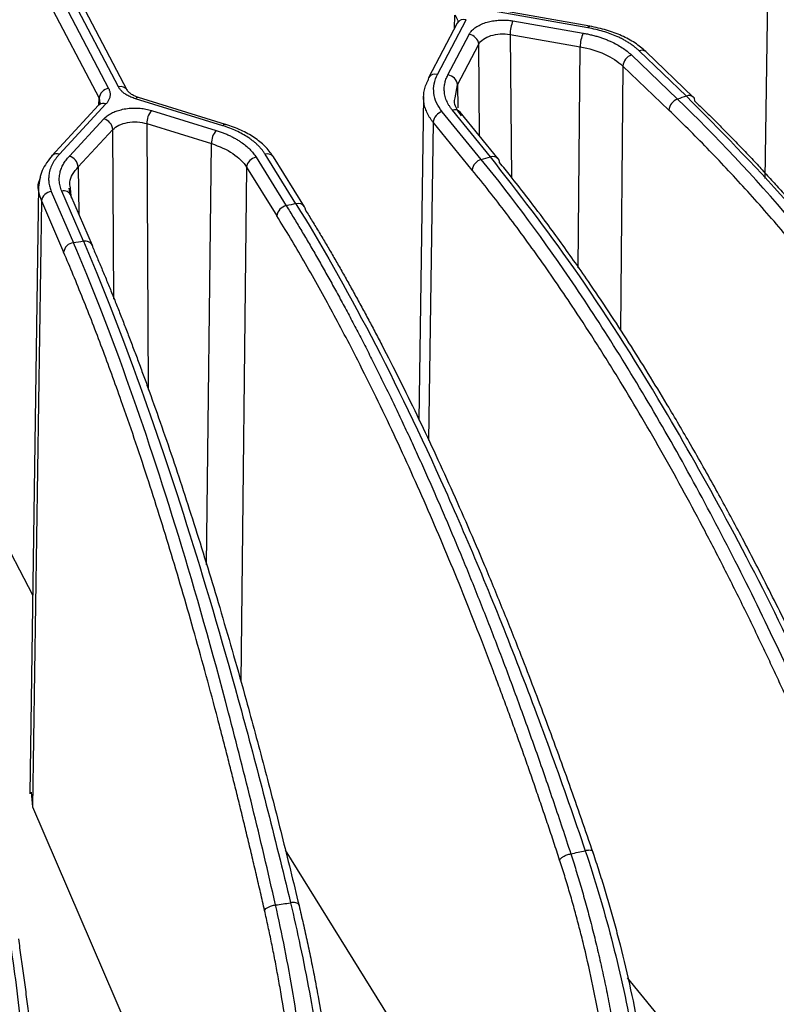
# Model space of a CAD drawing. Units: millimetres. Extents: x -1 to 2219, y -1 to 1577.
# Drawn here: x 1717 to 1747, y 1244 to 1283 of the extents above; entities that cross this region are included whole.
import ezdxf

# ---------------------------------------------------------------- set-up
doc = ezdxf.new("R2010")
doc.units = ezdxf.units.MM

msp = doc.modelspace()

# ---------------------------------------------------------------- linework, layer by layer
at = {"color": 8, "linetype": 'Continuous', "lineweight": 25}
for p, q in [((1712.645, 1294.455), (1720.381, 1279.711)), ((1713.488, 1293.969), (1720.764, 1280.101)), ((1721.155, 1280.169), (1714.101, 1293.615)), ((1734.555, 1282.49), (1734.563, 1283.028)), ((1736.77, 1282.252), (1736.822, 1276.546)), ((1735.556, 1278.213), (1735.523, 1281.867)), ((1739.487, 1272.959), (1739.567, 1281.763)), ((1741.267, 1280.998), (1741.172, 1270.464)), ((1734.576, 1279.733), (1734.676, 1280.252)), ((1734.676, 1280.252), (1734.689, 1279.328)), ((1720.377, 1279.443), (1720.381, 1279.711)), ((1720.381, 1279.711), (1720.415, 1279.511)), ((1722.282, 1278.7), (1722.341, 1268.098)), ((1733.706, 1278.755), (1733.517, 1266.07)), ((1720.966, 1271.709), (1720.928, 1278.464)), ((1724.67, 1261.113), (1724.859, 1277.904)), ((1719.549, 1276.976), (1719.577, 1275.109)), ((1726.267, 1276.963), (1726.037, 1256.458)), ((1719.283, 1275.742), (1719.262, 1275.949))]:
    msp.add_line(p, q, dxfattribs=at)
at = {"color": 7, "linetype": 'Continuous', "lineweight": 25}
for p, q in [((1721.509, 1280.029), (1714.503, 1293.383)), ((1747.053, 1284.953), (1746.932, 1276.515)), ((1739.878, 1282.519), (1736.105, 1283.179)), ((1739.947, 1282.586), (1736.173, 1283.246)), ((1734.667, 1282.703), (1733.524, 1280.525)), ((1733.878, 1280.666), (1735.021, 1282.844)), ((1734.68, 1282.781), (1734.698, 1282.749)), ((1736.885, 1282.796), (1739.683, 1282.306)), ((1739.947, 1282.586), (1739.953, 1282.585)), ((1734.293, 1280.642), (1735.14, 1282.256)), ((1736.77, 1282.252), (1739.567, 1281.763)), ((1734.676, 1280.252), (1735.523, 1281.867)), ((1741.61, 1281.44), (1743.45, 1279.676)), ((1743.8, 1279.798), (1741.919, 1281.602)), ((1742.181, 1281.577), (1742.196, 1281.564)), ((1744.077, 1279.76), (1742.196, 1281.564)), ((1741.267, 1280.998), (1743.107, 1279.234)), ((1720.365, 1279.431), (1718.505, 1277.424)), ((1720.658, 1279.485), (1718.798, 1277.478)), ((1720.423, 1279.514), (1720.383, 1279.448)), ((1725.311, 1278.617), (1721.835, 1279.691)), ((1725.429, 1278.673), (1721.953, 1279.747)), ((1733.324, 1279.776), (1733.133, 1266.887)), ((1722.47, 1279.227), (1725.047, 1278.431)), ((1735.623, 1277.272), (1734.067, 1279.177)), ((1735.993, 1277.373), (1734.472, 1279.235)), ((1736.303, 1277.3), (1734.781, 1279.162)), ((1719.197, 1277.408), (1720.576, 1278.896)), ((1722.282, 1278.7), (1724.859, 1277.904)), ((1725.429, 1278.673), (1725.436, 1278.67)), ((1735.261, 1276.851), (1733.706, 1278.755)), ((1719.549, 1276.976), (1720.928, 1278.464)), ((1728.233, 1275.505), (1727.001, 1277.487)), ((1718.505, 1277.424), (1718.491, 1277.407)), ((1726.643, 1277.364), (1727.848, 1275.426)), ((1727.313, 1277.408), (1727.341, 1277.372)), ((1728.573, 1275.39), (1727.341, 1277.372)), ((1735.623, 1277.272), (1735.993, 1277.373)), ((1726.267, 1276.963), (1727.472, 1275.025)), ((1717.973, 1276.21), (1717.615, 1251.992)), ((1718.478, 1275.997), (1719.358, 1273.954)), ((1719.755, 1274.01), (1718.895, 1276.009)), ((1719.229, 1275.896), (1719.195, 1276.125)), ((1719.262, 1275.949), (1719.241, 1276.146)), ((1718.09, 1275.618), (1717.733, 1251.471)), ((1718.09, 1275.618), (1718.97, 1273.575)), ((1720.122, 1273.842), (1719.262, 1275.84)), ((1712.995, 1268.947), (1717.732, 1259.918)), ((1717.673, 1252.049), (1717.733, 1251.471)), ((1717.733, 1251.471), (1724.038, 1236.817)), ((1727.807, 1249.739), (1734.718, 1238.627)), ((1741.442, 1244.657), (1744.504, 1240.91))]:
    msp.add_line(p, q, dxfattribs=at)
at = {"color": 8, "linetype": 'Continuous', "lineweight": 25, "flags": 128}
msp.add_lwpolyline([(1739.878, 1282.519), (1739.901, 1282.556), (1739.922, 1282.579), (1739.942, 1282.587), (1739.947, 1282.586)], dxfattribs=at)
at = {"color": 7, "linetype": 'Continuous', "lineweight": 25, "flags": 128}
for points in [[(1733.524, 1280.525), (1733.503, 1280.471), (1733.495, 1280.41)], [(1720.385, 1279.45), (1720.366, 1279.432), (1720.365, 1279.431)], [(1720.143, 1273.743), (1720.135, 1273.805), (1720.122, 1273.842)]]:
    msp.add_lwpolyline(points, dxfattribs=at)
at = {"color": 8, "linetype": 'Continuous', "lineweight": 25}
for centre, radius, start, end in [((1734.935, 1282.543), 0.313, 74.1786, 149.1724), ((1742.027, 1281.356), 0.269, 55.123, 113.8245), ((1733.793, 1280.364), 0.313, 74.1824, 149.1688), ((1721.241, 1279.868), 0.313, 30.842, 105.807), ((1743.907, 1279.552), 0.269, 50.891, 113.5182), ((1720.554, 1279.22), 0.285, 68.5637, 126.3275), ((1721.937, 1279.626), 0.121, 82.7065, 147.705), ((1734.571, 1278.965), 0.288, 43.1438, 110.1447), ((1725.414, 1278.552), 0.121, 82.7112, 147.7003), ((1718.694, 1277.224), 0.275, 67.656, 133.4707), ((1727.088, 1277.177), 0.322, 45.9184, 105.7139), ((1736.092, 1277.102), 0.288, 43.1401, 110.148), ((1718.973, 1275.694), 0.325, 26.8402, 103.8846), ((1728.321, 1275.205), 0.313, 36.2292, 106.2519), ((1719.827, 1273.683), 0.336, 28.3222, 102.4024)]:
    msp.add_arc(centre, radius, start, end, dxfattribs=at)
at = {"color": 7, "linetype": 'Continuous', "lineweight": 25}
for centre, radius, start, end in [((1738.139, 1282.244), 1.369, 156.2509, 179.6826), ((1735.082, 1281.816), 0.444, 6.5066, 82.4493), ((1740.936, 1281.755), 1.369, 156.2509, 179.6826), ((1741.781, 1280.954), 0.515, 109.352, 175.0784), ((1734.234, 1280.201), 0.444, 6.5066, 82.4496), ((1720.822, 1279.661), 0.444, 97.5485, 173.4955), ((1743.62, 1279.19), 0.515, 109.353, 175.0788), ((1743.918, 1279.601), 0.225, 358.2636, 45.0144), ((1723.156, 1278.684), 0.874, 141.6227, 178.941), ((1734.187, 1278.708), 0.484, 104.3582, 174.3519), ((1720.431, 1278.418), 0.499, 5.2935, 73.1797), ((1725.733, 1277.888), 0.874, 141.6241, 178.9401), ((1719.052, 1276.93), 0.499, 5.2946, 73.1784), ((1726.721, 1276.913), 0.457, 99.8517, 173.758), ((1735.743, 1276.803), 0.484, 104.3583, 174.3518), ((1736.116, 1277.151), 0.239, 359.5098, 38.5226), ((1718.518, 1275.568), 0.431, 95.2944, 173.2696), ((1727.927, 1274.975), 0.457, 99.8495, 173.7591), ((1728.362, 1275.26), 0.248, 0.0697, 31.635), ((1719.397, 1273.524), 0.431, 95.2952, 173.2689), ((1701.206, 1434.321), 188.588, 281.62013, 281.79967), ((1699.512, 1444.299), 198.71, 278.07332, 278.24713)]:
    msp.add_arc(centre, radius, start, end, dxfattribs=at)
at = {"color": 8, "linetype": 'Continuous', "lineweight": 25}
msp.add_open_spline([(1734.563, 1283.028), (1734.624, 1282.961), (1734.663, 1282.888), (1734.676, 1282.813)], degree=3, dxfattribs=at)
at = {"color": 7, "linetype": 'Continuous', "lineweight": 25}
for points, knots in [([(1735.14, 1282.256), (1735.152, 1282.277), (1735.176, 1282.319), (1735.222, 1282.379), (1735.275, 1282.437), (1735.337, 1282.491), (1735.407, 1282.543), (1735.518, 1282.613), (1735.682, 1282.692), (1735.902, 1282.763), (1736.129, 1282.808), (1736.339, 1282.829), (1736.534, 1282.832), (1736.713, 1282.822), (1736.828, 1282.804), (1736.885, 1282.796)], [0, 0, 0, 0, 0.052286, 0.103886, 0.155142, 0.206405, 0.258023, 0.310338, 0.429339, 0.548516, 0.652307, 0.756279, 0.837692, 0.918484, 1, 1, 1, 1]), ([(1742.181, 1281.577), (1742.044, 1281.693), (1741.77, 1281.927), (1741.232, 1282.212), (1740.626, 1282.443), (1740.177, 1282.538), (1739.953, 1282.585)], [0, 0, 0, 0, 0.251231, 0.501633, 0.751207, 1, 1, 1, 1]), ([(1735.523, 1281.867), (1735.561, 1281.939), (1735.624, 1282.008), (1735.79, 1282.125), (1735.893, 1282.174), (1736.123, 1282.245), (1736.251, 1282.268), (1736.512, 1282.282), (1736.644, 1282.274), (1736.77, 1282.252)], [0, 0, 0, 0, 0.25, 0.25, 0.5, 0.5, 0.75, 0.75, 1, 1, 1, 1]), ([(1739.683, 1282.306), (1739.74, 1282.296), (1739.855, 1282.275), (1740.023, 1282.237), (1740.187, 1282.194), (1740.346, 1282.146), (1740.5, 1282.093), (1740.65, 1282.036), (1740.83, 1281.959), (1741.033, 1281.858), (1741.248, 1281.73), (1741.443, 1281.591), (1741.554, 1281.491), (1741.61, 1281.44)], [0, 0, 0, 0, 0.072615, 0.144718, 0.21651, 0.288196, 0.359981, 0.43207, 0.504666, 0.628922, 0.752204, 0.875551, 1, 1, 1, 1]), ([(1741.919, 1281.602), (1741.885, 1281.634), (1741.817, 1281.696), (1741.705, 1281.786), (1741.586, 1281.873), (1741.459, 1281.955), (1741.324, 1282.033), (1741.181, 1282.107), (1740.997, 1282.194), (1740.767, 1282.287), (1740.484, 1282.381), (1740.188, 1282.46), (1739.982, 1282.499), (1739.878, 1282.519)], [0, 0, 0, 0, 0.072961, 0.145418, 0.217575, 0.28964, 0.361822, 0.434329, 0.507365, 0.630949, 0.753568, 0.876244, 1, 1, 1, 1]), ([(1739.567, 1281.763), (1739.918, 1281.701), (1740.25, 1281.602), (1740.83, 1281.342), (1741.078, 1281.18), (1741.267, 1280.998)], [0, 0, 0, 0, 0.5, 0.5, 1, 1, 1, 1]), ([(1734.067, 1279.177), (1733.879, 1279.407), (1733.765, 1279.657), (1733.701, 1280.165), (1733.75, 1280.422), (1733.878, 1280.666)], [0, 0, 0, 0, 0.5, 0.5, 1, 1, 1, 1]), ([(1734.472, 1279.235), (1734.447, 1279.267), (1734.397, 1279.331), (1734.333, 1279.428), (1734.279, 1279.527), (1734.233, 1279.627), (1734.197, 1279.729), (1734.171, 1279.831), (1734.149, 1279.96), (1734.142, 1280.114), (1734.163, 1280.292), (1734.21, 1280.469), (1734.265, 1280.584), (1734.293, 1280.642)], [0, 0, 0, 0, 0.072615, 0.144718, 0.21651, 0.288196, 0.359981, 0.43207, 0.504666, 0.628922, 0.752204, 0.875551, 1, 1, 1, 1]), ([(1568.494, 1280.513), (1568.426, 1279.59), (1568.198, 1276.526), (1568.828, 1271.363), (1570.302, 1265.13), (1572.668, 1259.125), (1575.781, 1253.382), (1579.586, 1247.927), (1584.472, 1242.234), (1590.603, 1236.432), (1598.1, 1230.681), (1606.308, 1225.483), (1615.312, 1220.744), (1625.276, 1216.416), (1635.328, 1212.876), (1645.19, 1210.055), (1654.64, 1207.858), (1664.589, 1206.059), (1674.993, 1204.699), (1685.793, 1203.821), (1696.922, 1203.467), (1708.303, 1203.672), (1719.845, 1204.474), (1731.453, 1205.899), (1743.002, 1207.985), (1754.428, 1210.7), (1761.667, 1213.048), (1765.322, 1214.233)], [0, 0, 0, 0, 0.017287, 0.05737, 0.096593, 0.134955, 0.172455, 0.209095, 0.244873, 0.29123, 0.336057, 0.379353, 0.42265, 0.467477, 0.513835, 0.549613, 0.586253, 0.623754, 0.662116, 0.701338, 0.741422, 0.782366, 0.824171, 0.866837, 0.910364, 0.954752, 1, 1, 1, 1]), ([(1733.334, 1279.571), (1733.33, 1279.607), (1733.323, 1279.677), (1733.323, 1279.783), (1733.33, 1279.889), (1733.346, 1279.995), (1733.371, 1280.1), (1733.404, 1280.204), (1733.444, 1280.308), (1733.478, 1280.376), (1733.495, 1280.41)], [0, 0, 0, 0, 0.125, 0.249999, 0.374999, 0.499999, 0.624999, 0.749999, 0.874999, 1, 1, 1, 1]), ([(1720.764, 1280.101), (1720.774, 1280.081), (1720.793, 1280.04), (1720.812, 1279.979), (1720.823, 1279.916), (1720.825, 1279.854), (1720.818, 1279.776), (1720.792, 1279.685), (1720.74, 1279.582), (1720.686, 1279.518), (1720.658, 1279.485)], [0, 0, 0, 0, 0.099298, 0.197728, 0.295888, 0.394382, 0.493805, 0.662852, 0.830577, 1, 1, 1, 1]), ([(1721.835, 1279.691), (1721.803, 1279.701), (1721.74, 1279.722), (1721.651, 1279.758), (1721.567, 1279.797), (1721.489, 1279.841), (1721.399, 1279.898), (1721.305, 1279.973), (1721.216, 1280.068), (1721.175, 1280.135), (1721.155, 1280.169)], [0, 0, 0, 0, 0.099298, 0.197728, 0.295888, 0.394382, 0.493805, 0.662852, 0.830577, 1, 1, 1, 1]), ([(1721.959, 1279.744), (1721.899, 1279.765), (1721.782, 1279.805), (1721.643, 1279.886), (1721.536, 1279.976), (1721.498, 1280.042), (1721.478, 1280.074)], [0, 0, 0, 0, 0.256409, 0.508281, 0.756008, 1, 1, 1, 1]), ([(1734.833, 1279.011), (1734.684, 1279.213), (1734.508, 1279.45), (1734.567, 1279.697), (1734.576, 1279.733)], [0, 0, 0, 0, 0.850903, 1, 1, 1, 1]), ([(1760.823, 1255.489), (1759.519, 1257.965), (1758.161, 1260.354), (1755.367, 1264.911), (1753.93, 1267.078), (1751.002, 1271.155), (1749.51, 1273.064), (1746.495, 1276.595), (1744.973, 1278.216), (1743.45, 1279.676)], [0, 0, 0, 0, 0.25, 0.25, 0.5, 0.5, 0.75, 0.75, 1, 1, 1, 1]), ([(1743.8, 1279.798), (1745.138, 1278.446), (1747.938, 1275.615), (1751.743, 1270.866), (1755.219, 1265.947), (1758.081, 1261.49), (1759.858, 1258.315), (1760.656, 1256.888)], [0, 0, 0, 0, 0.229017, 0.479339, 0.658129, 0.846396, 1, 1, 1, 1]), ([(1744.143, 1279.594), (1744.283, 1279.459), (1744.563, 1279.189), (1744.984, 1278.772), (1745.406, 1278.348), (1745.827, 1277.916), (1746.249, 1277.475), (1746.671, 1277.027), (1747.094, 1276.569), (1747.516, 1276.104), (1747.939, 1275.63), (1748.362, 1275.148), (1749.003, 1274.407), (1749.856, 1273.391), (1750.908, 1272.084), (1751.947, 1270.74), (1752.98, 1269.355), (1754.009, 1267.923), (1755.046, 1266.429), (1756.086, 1264.871), (1757.042, 1263.386), (1757.898, 1262.013), (1758.656, 1260.767), (1759.403, 1259.504), (1760.142, 1258.224), (1760.871, 1256.929), (1761.35, 1256.05), (1761.589, 1255.611)], [0, 0, 0, 0, 0.023142, 0.046298, 0.069469, 0.092661, 0.115875, 0.139117, 0.162388, 0.185693, 0.209034, 0.232416, 0.255842, 0.315341, 0.374329, 0.431698, 0.49001, 0.548998, 0.607114, 0.668092, 0.72956, 0.774866, 0.820047, 0.865125, 0.910127, 0.955077, 1, 1, 1, 1]), ([(1720.576, 1278.896), (1720.596, 1278.916), (1720.637, 1278.958), (1720.709, 1279.015), (1720.79, 1279.069), (1720.903, 1279.133), (1721.057, 1279.2), (1721.271, 1279.265), (1721.516, 1279.31), (1721.776, 1279.327), (1722.024, 1279.317), (1722.256, 1279.286), (1722.399, 1279.247), (1722.47, 1279.227)], [0, 0, 0, 0, 0.056429, 0.112455, 0.168521, 0.225069, 0.327502, 0.43019, 0.553344, 0.676725, 0.784955, 0.891656, 1, 1, 1, 1]), ([(1760.377, 1255.19), (1760.26, 1255.413), (1760.024, 1255.858), (1759.668, 1256.521), (1759.309, 1257.179), (1758.947, 1257.833), (1758.583, 1258.482), (1758.217, 1259.127), (1757.848, 1259.767), (1757.477, 1260.403), (1757.103, 1261.034), (1756.727, 1261.661), (1756.348, 1262.283), (1755.749, 1263.254), (1754.927, 1264.552), (1753.89, 1266.126), (1752.857, 1267.634), (1751.833, 1269.073), (1750.807, 1270.463), (1749.778, 1271.805), (1748.736, 1273.106), (1747.779, 1274.252), (1746.916, 1275.248), (1746.153, 1276.101), (1745.391, 1276.927), (1744.629, 1277.724), (1743.868, 1278.497), (1743.36, 1278.989), (1743.107, 1279.234)], [0, 0, 0, 0, 0.022653, 0.045306, 0.067962, 0.090624, 0.113295, 0.135978, 0.158677, 0.181395, 0.204135, 0.2269, 0.249693, 0.272518, 0.334489, 0.396079, 0.45462, 0.513982, 0.572308, 0.629736, 0.688362, 0.747556, 0.789913, 0.83213, 0.874227, 0.916224, 0.958142, 1, 1, 1, 1]), ([(1720.928, 1278.464), (1720.99, 1278.531), (1721.075, 1278.591), (1721.277, 1278.687), (1721.394, 1278.723), (1721.645, 1278.767), (1721.778, 1278.775), (1722.038, 1278.759), (1722.166, 1278.736), (1722.282, 1278.7)], [0, 0, 0, 0, 0.25, 0.25, 0.5, 0.5, 0.75, 0.75, 1, 1, 1, 1]), ([(1727.313, 1277.408), (1727.215, 1277.541), (1727.02, 1277.806), (1726.58, 1278.152), (1726.056, 1278.452), (1725.642, 1278.598), (1725.436, 1278.67)], [0, 0, 0, 0, 0.251627, 0.502192, 0.751652, 1, 1, 1, 1]), ([(1725.047, 1278.431), (1725.101, 1278.414), (1725.209, 1278.379), (1725.363, 1278.321), (1725.512, 1278.26), (1725.654, 1278.193), (1725.79, 1278.122), (1725.919, 1278.047), (1726.068, 1277.95), (1726.23, 1277.83), (1726.393, 1277.682), (1726.533, 1277.527), (1726.606, 1277.418), (1726.643, 1277.364)], [0, 0, 0, 0, 0.074052, 0.147573, 0.220779, 0.293887, 0.367115, 0.440681, 0.514797, 0.636529, 0.757322, 0.878154, 1, 1, 1, 1]), ([(1727.001, 1277.487), (1726.978, 1277.522), (1726.933, 1277.591), (1726.854, 1277.692), (1726.766, 1277.79), (1726.669, 1277.885), (1726.564, 1277.977), (1726.449, 1278.066), (1726.298, 1278.172), (1726.104, 1278.289), (1725.858, 1278.413), (1725.595, 1278.524), (1725.406, 1278.586), (1725.311, 1278.617)], [0, 0, 0, 0, 0.072961, 0.145418, 0.217575, 0.28964, 0.361822, 0.434329, 0.507365, 0.630949, 0.753568, 0.876244, 1, 1, 1, 1]), ([(1724.859, 1277.904), (1725.182, 1277.804), (1725.474, 1277.67), (1725.954, 1277.349), (1726.143, 1277.162), (1726.267, 1276.963)], [0, 0, 0, 0, 0.5, 0.5, 1, 1, 1, 1]), ([(1718.798, 1277.478), (1718.769, 1277.445), (1718.71, 1277.38), (1718.633, 1277.278), (1718.566, 1277.175), (1718.509, 1277.07), (1718.461, 1276.963), (1718.424, 1276.854), (1718.389, 1276.718), (1718.368, 1276.556), (1718.374, 1276.368), (1718.408, 1276.181), (1718.455, 1276.058), (1718.478, 1275.997)], [0, 0, 0, 0, 0.0729612, 0.1454177, 0.2175746, 0.2896398, 0.3618221, 0.434329, 0.5073655, 0.6309489, 0.7535677, 0.8762443, 1, 1, 1, 1]), ([(1718.522, 1277.441), (1718.363, 1277.242), (1718.043, 1276.843), (1717.996, 1276.395), (1717.972, 1276.17)], [0, 0, 0, 0, 0.497735, 1, 1, 1, 1]), ([(1718.895, 1276.009), (1718.881, 1276.043), (1718.853, 1276.113), (1718.824, 1276.217), (1718.804, 1276.322), (1718.794, 1276.428), (1718.794, 1276.534), (1718.804, 1276.64), (1718.828, 1276.768), (1718.875, 1276.918), (1718.955, 1277.087), (1719.06, 1277.251), (1719.151, 1277.356), (1719.197, 1277.408)], [0, 0, 0, 0, 0.0740515, 0.1475731, 0.2207792, 0.2938871, 0.3671152, 0.4406805, 0.5147973, 0.6365289, 0.7573225, 0.8781544, 1, 1, 1, 1]), ([(1749.971, 1252.158), (1748.896, 1254.703), (1747.776, 1257.164), (1745.471, 1261.869), (1744.285, 1264.113), (1741.866, 1268.346), (1740.634, 1270.336), (1738.142, 1274.028), (1736.883, 1275.731), (1735.623, 1277.272)], [0, 0, 0, 0, 0.25, 0.25, 0.5, 0.5, 0.75, 0.75, 1, 1, 1, 1]), ([(1749.2, 1255.198), (1748.786, 1256.114), (1747.559, 1258.825), (1745.444, 1262.907), (1742.566, 1268.018), (1739.416, 1272.968), (1737.1, 1275.949), (1735.993, 1277.373)], [0, 0, 0, 0, 0.101803, 0.301592, 0.491325, 0.756967, 1, 1, 1, 1]), ([(1750.803, 1252.233), (1750.711, 1252.444), (1750.526, 1252.867), (1750.247, 1253.496), (1749.966, 1254.122), (1749.683, 1254.744), (1749.399, 1255.362), (1749.114, 1255.976), (1748.656, 1256.948), (1747.918, 1258.484), (1746.949, 1260.424), (1745.933, 1262.373), (1744.961, 1264.165), (1744, 1265.867), (1742.845, 1267.833), (1741.756, 1269.597), (1740.706, 1271.21), (1739.97, 1272.301), (1739.126, 1273.513), (1738.291, 1274.666), (1737.45, 1275.774), (1736.844, 1276.546), (1736.498, 1276.972), (1736.355, 1277.149)], [0, 0, 0, 0, 0.02097, 0.041943, 0.062918, 0.083895, 0.104872, 0.125851, 0.14683, 0.205133, 0.286297, 0.354193, 0.419567, 0.489085, 0.552681, 0.655868, 0.710063, 0.764262, 0.803624, 0.879036, 0.931082, 0.971401, 1, 1, 1, 1]), ([(1749.525, 1251.885), (1749.427, 1252.114), (1749.233, 1252.572), (1748.938, 1253.255), (1748.642, 1253.934), (1748.342, 1254.609), (1748.041, 1255.281), (1747.737, 1255.948), (1747.431, 1256.612), (1747.123, 1257.271), (1746.812, 1257.927), (1746.499, 1258.58), (1746.019, 1259.567), (1745.37, 1260.869), (1744.551, 1262.453), (1743.726, 1263.992), (1742.886, 1265.502), (1742.032, 1266.983), (1741.154, 1268.45), (1740.256, 1269.89), (1739.419, 1271.177), (1738.659, 1272.302), (1737.982, 1273.274), (1737.303, 1274.215), (1736.623, 1275.126), (1735.943, 1276.008), (1735.488, 1276.57), (1735.261, 1276.851)], [0, 0, 0, 0, 0.022672, 0.045363, 0.068076, 0.090813, 0.113579, 0.136375, 0.159207, 0.182076, 0.204986, 0.22794, 0.250942, 0.310059, 0.368589, 0.426165, 0.484652, 0.54434, 0.603347, 0.665349, 0.727645, 0.773179, 0.818623, 0.864001, 0.90934, 0.954664, 1, 1, 1, 1]), ([(1728.233, 1275.505), (1729.231, 1273.901), (1730.232, 1272.137), (1732.22, 1268.325), (1733.208, 1266.277), (1735.152, 1261.93), (1736.11, 1259.632), (1737.979, 1254.822), (1738.89, 1252.311), (1739.77, 1249.718)], [0, 0, 0, 0, 0.25, 0.25, 0.5, 0.5, 0.75, 0.75, 1, 1, 1, 1]), ([(1727.848, 1275.426), (1727.944, 1275.27), (1728.137, 1274.958), (1728.428, 1274.476), (1728.722, 1273.981), (1729.019, 1273.471), (1729.319, 1272.946), (1729.621, 1272.406), (1729.926, 1271.851), (1730.234, 1271.281), (1730.545, 1270.696), (1730.858, 1270.094), (1731.173, 1269.477), (1731.491, 1268.844), (1731.811, 1268.195), (1732.133, 1267.53), (1732.457, 1266.848), (1732.784, 1266.149), (1733.112, 1265.434), (1733.442, 1264.702), (1733.773, 1263.952), (1734.106, 1263.186), (1734.441, 1262.403), (1734.776, 1261.602), (1735.113, 1260.784), (1735.451, 1259.948), (1735.79, 1259.095), (1736.13, 1258.224), (1736.47, 1257.336), (1736.81, 1256.43), (1737.151, 1255.507), (1737.492, 1254.566), (1737.833, 1253.607), (1738.174, 1252.631), (1738.514, 1251.637), (1738.854, 1250.626), (1739.079, 1249.942), (1739.191, 1249.598)], [0, 0, 0, 0, 0.024035, 0.048336, 0.072904, 0.097739, 0.122842, 0.14821, 0.173846, 0.199749, 0.225918, 0.252355, 0.279058, 0.306028, 0.333265, 0.360769, 0.38854, 0.416578, 0.444882, 0.473453, 0.502292, 0.531397, 0.560769, 0.590408, 0.620314, 0.650486, 0.680926, 0.711632, 0.742606, 0.773846, 0.805353, 0.837127, 0.869168, 0.901475, 0.93405, 0.966892, 1, 1, 1, 1]), ([(1728.61, 1275.261), (1728.702, 1275.112), (1728.886, 1274.815), (1729.161, 1274.359), (1729.438, 1273.895), (1729.714, 1273.423), (1729.99, 1272.942), (1730.267, 1272.454), (1730.544, 1271.957), (1730.821, 1271.451), (1731.099, 1270.938), (1731.377, 1270.416), (1731.797, 1269.613), (1732.357, 1268.516), (1733.048, 1267.11), (1733.73, 1265.668), (1734.409, 1264.185), (1735.086, 1262.656), (1735.767, 1261.063), (1736.452, 1259.407), (1737.081, 1257.832), (1737.646, 1256.377), (1738.144, 1255.06), (1738.637, 1253.726), (1739.124, 1252.376), (1739.605, 1251.011), (1739.921, 1250.088), (1740.078, 1249.626)], [0, 0, 0, 0, 0.023142, 0.046298, 0.069469, 0.092661, 0.115875, 0.139117, 0.162388, 0.185693, 0.209034, 0.232416, 0.255842, 0.315341, 0.374329, 0.431698, 0.49001, 0.548998, 0.607114, 0.668092, 0.72956, 0.774866, 0.820047, 0.865125, 0.910127, 0.955077, 1, 1, 1, 1]), ([(1738.748, 1249.35), (1738.671, 1249.584), (1738.518, 1250.052), (1738.285, 1250.749), (1738.051, 1251.443), (1737.815, 1252.133), (1737.578, 1252.82), (1737.338, 1253.502), (1737.096, 1254.181), (1736.853, 1254.856), (1736.608, 1255.527), (1736.36, 1256.195), (1735.981, 1257.206), (1735.469, 1258.54), (1734.822, 1260.165), (1734.17, 1261.745), (1733.506, 1263.296), (1732.831, 1264.821), (1732.136, 1266.331), (1731.426, 1267.816), (1730.763, 1269.144), (1730.163, 1270.307), (1729.626, 1271.312), (1729.089, 1272.287), (1728.551, 1273.231), (1728.012, 1274.148), (1727.652, 1274.732), (1727.472, 1275.025)], [0, 0, 0, 0, 0.022672, 0.045363, 0.068076, 0.090813, 0.113579, 0.136375, 0.159207, 0.182076, 0.204986, 0.22794, 0.250942, 0.310059, 0.368589, 0.426165, 0.484652, 0.54434, 0.603347, 0.665349, 0.727645, 0.773179, 0.818623, 0.864001, 0.90934, 0.954664, 1, 1, 1, 1]), ([(1727.419, 1247.559), (1726.819, 1250.2), (1726.193, 1252.761), (1724.902, 1257.671), (1724.237, 1260.02), (1722.878, 1264.47), (1722.184, 1266.569), (1720.78, 1270.484), (1720.07, 1272.299), (1719.358, 1273.954)], [0, 0, 0, 0, 0.25, 0.25, 0.5, 0.5, 0.75, 0.75, 1, 1, 1, 1]), ([(1719.755, 1274.01), (1720.467, 1272.356), (1721.181, 1270.542), (1722.602, 1266.63), (1723.309, 1264.532), (1724.701, 1260.088), (1725.387, 1257.742), (1726.728, 1252.838), (1727.383, 1250.281), (1728.016, 1247.644)], [0, 0, 0, 0, 0.25, 0.25, 0.5, 0.5, 0.75, 0.75, 1, 1, 1, 1]), ([(1726.983, 1247.336), (1726.929, 1247.574), (1726.821, 1248.05), (1726.656, 1248.759), (1726.49, 1249.464), (1726.323, 1250.166), (1726.155, 1250.864), (1725.985, 1251.559), (1725.814, 1252.25), (1725.641, 1252.937), (1725.467, 1253.621), (1725.292, 1254.301), (1725.023, 1255.331), (1724.66, 1256.69), (1724.201, 1258.348), (1723.737, 1259.96), (1723.266, 1261.545), (1722.786, 1263.103), (1722.292, 1264.648), (1721.787, 1266.168), (1721.315, 1267.53), (1720.887, 1268.722), (1720.505, 1269.754), (1720.122, 1270.757), (1719.739, 1271.728), (1719.355, 1272.671), (1719.098, 1273.274), (1718.97, 1273.575)], [0, 0, 0, 0, 0.022672, 0.045363, 0.068076, 0.090813, 0.113579, 0.136375, 0.159207, 0.182076, 0.204986, 0.22794, 0.250942, 0.310059, 0.368589, 0.426165, 0.484652, 0.54434, 0.603347, 0.665349, 0.727645, 0.773179, 0.818623, 0.864001, 0.90934, 0.954664, 1, 1, 1, 1]), ([(1720.143, 1273.743), (1720.208, 1273.59), (1720.34, 1273.284), (1720.536, 1272.814), (1720.734, 1272.336), (1720.931, 1271.85), (1721.128, 1271.356), (1721.326, 1270.853), (1721.524, 1270.342), (1721.722, 1269.823), (1721.92, 1269.295), (1722.118, 1268.76), (1722.419, 1267.936), (1722.819, 1266.811), (1723.313, 1265.37), (1723.802, 1263.894), (1724.287, 1262.377), (1724.772, 1260.814), (1725.261, 1259.187), (1725.751, 1257.497), (1726.203, 1255.889), (1726.608, 1254.407), (1726.966, 1253.064), (1727.32, 1251.706), (1727.669, 1250.331), (1728.015, 1248.942), (1728.242, 1248.003), (1728.355, 1247.533)], [0, 0, 0, 0, 0.023142, 0.046298, 0.069469, 0.092661, 0.115875, 0.139117, 0.162388, 0.185693, 0.209034, 0.232416, 0.255842, 0.315341, 0.374329, 0.431698, 0.49001, 0.548998, 0.607114, 0.668092, 0.72956, 0.774866, 0.820047, 0.865125, 0.910127, 0.955077, 1, 1, 1, 1]), ([(1738.748, 1249.35), (1738.758, 1249.376), (1738.781, 1249.403), (1738.838, 1249.453), (1738.872, 1249.475), (1738.941, 1249.514), (1738.983, 1249.534), (1739.081, 1249.571), (1739.136, 1249.587), (1739.191, 1249.598)], [0, 0, 0, 0, 0.25, 0.25, 0.5, 0.5, 0.75, 0.75, 1, 1, 1, 1]), ([(1739.191, 1249.598), (1739.226, 1249.491), (1739.296, 1249.275), (1739.4, 1248.944), (1739.503, 1248.606), (1739.605, 1248.261), (1739.706, 1247.909), (1739.806, 1247.55), (1739.905, 1247.184), (1740.003, 1246.812), (1740.1, 1246.433), (1740.194, 1246.048), (1740.288, 1245.657), (1740.379, 1245.26), (1740.468, 1244.858), (1740.555, 1244.45), (1740.64, 1244.037), (1740.722, 1243.619), (1740.801, 1243.197), (1740.878, 1242.771), (1740.952, 1242.341), (1741.023, 1241.908), (1741.09, 1241.472), (1741.154, 1241.033), (1741.214, 1240.592), (1741.27, 1240.15), (1741.323, 1239.706), (1741.371, 1239.262), (1741.415, 1238.817), (1741.455, 1238.373), (1741.489, 1237.93), (1741.519, 1237.488), (1741.544, 1237.049), (1741.564, 1236.612), (1741.579, 1236.179), (1741.588, 1235.749), (1741.59, 1235.468), (1741.59, 1235.327)], [0, 0, 0, 0, 0.024056, 0.048377, 0.072963, 0.097816, 0.122934, 0.148318, 0.173967, 0.199882, 0.226062, 0.252509, 0.27922, 0.306198, 0.333441, 0.36095, 0.388724, 0.416764, 0.44507, 0.473642, 0.502479, 0.531581, 0.56095, 0.590584, 0.620483, 0.650648, 0.681079, 0.711776, 0.742738, 0.773966, 0.80546, 0.837219, 0.869244, 0.901534, 0.934091, 0.966912, 1, 1, 1, 1]), ([(1740.078, 1249.626), (1740.088, 1249.651), (1740.084, 1249.673), (1740.059, 1249.706), (1740.038, 1249.717), (1739.99, 1249.731), (1739.958, 1249.736), (1739.876, 1249.735), (1739.825, 1249.73), (1739.77, 1249.718)], [0, 0, 0, 0, 0.25, 0.25, 0.5, 0.5, 0.75, 0.75, 1, 1, 1, 1]), ([(1739.77, 1249.718), (1740.146, 1248.609), (1740.498, 1247.427), (1741.126, 1245.002), (1741.403, 1243.758), (1741.866, 1241.285), (1742.051, 1240.056), (1742.319, 1237.691), (1742.402, 1236.553), (1742.43, 1235.501)], [0, 0, 0, 0, 0.25, 0.25, 0.5, 0.5, 0.75, 0.75, 1, 1, 1, 1]), ([(1740.078, 1249.626), (1740.118, 1249.509), (1740.196, 1249.275), (1740.312, 1248.92), (1740.425, 1248.562), (1740.537, 1248.2), (1740.646, 1247.836), (1740.752, 1247.468), (1740.857, 1247.097), (1740.959, 1246.723), (1741.059, 1246.346), (1741.276, 1245.503), (1741.588, 1244.186), (1741.939, 1242.433), (1742.174, 1241.016), (1742.328, 1239.935), (1742.428, 1239.12), (1742.514, 1238.303), (1742.578, 1237.56), (1742.622, 1236.905), (1742.652, 1236.337), (1742.664, 1235.971), (1742.67, 1235.788)], [0, 0, 0, 0, 0.026959, 0.053825, 0.080616, 0.107353, 0.134055, 0.160742, 0.187435, 0.214153, 0.240917, 0.267746, 0.392475, 0.515691, 0.630553, 0.687926, 0.744866, 0.805649, 0.866931, 0.911475, 0.955802, 1, 1, 1, 1]), ([(1741.08, 1235.459), (1741.08, 1235.563), (1741.079, 1235.771), (1741.074, 1236.088), (1741.065, 1236.409), (1741.054, 1236.733), (1741.039, 1237.061), (1741.022, 1237.393), (1741.001, 1237.728), (1740.977, 1238.067), (1740.95, 1238.409), (1740.92, 1238.755), (1740.886, 1239.104), (1740.803, 1239.91), (1740.642, 1241.193), (1740.364, 1242.895), (1740.043, 1244.528), (1739.754, 1245.788), (1739.511, 1246.746), (1739.332, 1247.415), (1739.145, 1248.072), (1738.951, 1248.719), (1738.816, 1249.139), (1738.748, 1249.35)], [0, 0, 0, 0, 0.0251564, 0.0502335, 0.0752473, 0.1002137, 0.1251488, 0.1500688, 0.1749899, 0.1999282, 0.2249, 0.2499212, 0.2750078, 0.3001758, 0.4221589, 0.5441414, 0.6517782, 0.7595538, 0.8076953, 0.8556959, 0.9036704, 0.9517336, 1, 1, 1, 1]), ([(1728.355, 1247.533), (1728.362, 1247.558), (1728.355, 1247.58), (1728.324, 1247.614), (1728.301, 1247.627), (1728.248, 1247.644), (1728.213, 1247.651), (1728.126, 1247.655), (1728.073, 1247.653), (1728.016, 1247.644)], [0, 0, 0, 0, 0.25, 0.25, 0.5, 0.5, 0.75, 0.75, 1, 1, 1, 1]), ([(1728.016, 1247.644), (1728.286, 1246.516), (1728.54, 1245.317), (1728.994, 1242.86), (1729.195, 1241.602), (1729.532, 1239.105), (1729.668, 1237.867), (1729.867, 1235.488), (1729.931, 1234.346), (1729.955, 1233.293)], [0, 0, 0, 0, 0.25, 0.25, 0.5, 0.5, 0.75, 0.75, 1, 1, 1, 1]), ([(1726.983, 1247.336), (1726.991, 1247.361), (1727.011, 1247.387), (1727.065, 1247.434), (1727.098, 1247.454), (1727.166, 1247.489), (1727.208, 1247.506), (1727.306, 1247.538), (1727.362, 1247.551), (1727.419, 1247.559)], [0, 0, 0, 0, 0.25, 0.25, 0.5, 0.5, 0.75, 0.75, 1, 1, 1, 1]), ([(1728.606, 1233.33), (1728.606, 1233.434), (1728.606, 1233.642), (1728.604, 1233.959), (1728.599, 1234.28), (1728.592, 1234.605), (1728.583, 1234.934), (1728.572, 1235.266), (1728.558, 1235.602), (1728.542, 1235.942), (1728.524, 1236.286), (1728.504, 1236.633), (1728.481, 1236.984), (1728.425, 1237.794), (1728.314, 1239.085), (1728.121, 1240.8), (1727.896, 1242.449), (1727.693, 1243.724), (1727.522, 1244.695), (1727.396, 1245.372), (1727.264, 1246.038), (1727.127, 1246.695), (1727.031, 1247.122), (1726.983, 1247.336)], [0, 0, 0, 0, 0.025156, 0.050234, 0.075247, 0.100214, 0.125149, 0.150069, 0.17499, 0.199928, 0.2249, 0.249921, 0.275008, 0.300176, 0.422159, 0.544141, 0.651778, 0.759554, 0.807695, 0.855696, 0.90367, 0.951734, 1, 1, 1, 1]), ([(1729.089, 1233.169), (1729.092, 1234.227), (1729.057, 1235.373), (1728.91, 1237.76), (1728.798, 1239.002), (1728.508, 1241.506), (1728.328, 1242.767), (1727.913, 1245.227), (1727.676, 1246.428), (1727.419, 1247.559)], [0, 0, 0, 0, 0.25, 0.25, 0.5, 0.5, 0.75, 0.75, 1, 1, 1, 1]), ([(1728.355, 1247.533), (1728.384, 1247.414), (1728.44, 1247.177), (1728.523, 1246.815), (1728.605, 1246.451), (1728.685, 1246.084), (1728.764, 1245.714), (1728.841, 1245.341), (1728.916, 1244.965), (1728.99, 1244.586), (1729.062, 1244.204), (1729.219, 1243.35), (1729.445, 1242.017), (1729.701, 1240.246), (1729.873, 1238.818), (1729.986, 1237.728), (1730.06, 1236.909), (1730.124, 1236.087), (1730.173, 1235.341), (1730.207, 1234.684), (1730.231, 1234.114), (1730.24, 1233.748), (1730.245, 1233.565)], [0, 0, 0, 0, 0.0269595, 0.053825, 0.0806162, 0.1073529, 0.1340549, 0.1607423, 0.1874351, 0.2141533, 0.2409168, 0.2677455, 0.3924747, 0.5156909, 0.6305526, 0.6879262, 0.7448661, 0.8056493, 0.8669315, 0.9114754, 0.9558018, 1, 1, 1, 1]), ([(1716.798, 1246.339), (1716.967, 1245.199), (1717.127, 1243.988), (1717.414, 1241.511), (1717.543, 1240.244), (1717.76, 1237.732), (1717.849, 1236.489), (1717.983, 1234.101), (1718.027, 1232.955), (1718.047, 1231.901)], [0, 0, 0, 0, 0.25, 0.25, 0.5, 0.5, 0.75, 0.75, 1, 1, 1, 1]), ([(1717.163, 1246.209), (1717.181, 1246.088), (1717.216, 1245.848), (1717.268, 1245.483), (1717.32, 1245.116), (1717.37, 1244.745), (1717.42, 1244.372), (1717.468, 1243.995), (1717.516, 1243.616), (1717.563, 1243.233), (1717.608, 1242.848), (1717.708, 1241.988), (1717.852, 1240.644), (1718.016, 1238.862), (1718.128, 1237.426), (1718.202, 1236.331), (1718.252, 1235.508), (1718.295, 1234.684), (1718.328, 1233.935), (1718.353, 1233.277), (1718.37, 1232.706), (1718.378, 1232.339), (1718.382, 1232.155)], [0, 0, 0, 0, 0.02696, 0.053825, 0.080617, 0.107353, 0.134055, 0.160743, 0.187436, 0.214154, 0.240918, 0.267747, 0.392476, 0.515692, 0.630553, 0.687927, 0.744867, 0.80565, 0.866932, 0.911476, 0.955802, 1, 1, 1, 1])]:
    msp.add_open_spline(points, degree=3, knots=knots, dxfattribs=at)
at = {"color": 8, "linetype": 'Continuous', "lineweight": 25}
for points, knots in [([(1733.706, 1278.755), (1733.68, 1278.788), (1733.629, 1278.852), (1733.563, 1278.951), (1733.504, 1279.051), (1733.453, 1279.153), (1733.411, 1279.257), (1733.377, 1279.361), (1733.35, 1279.466), (1733.339, 1279.536), (1733.334, 1279.571)], [0, 0, 0, 0, 0.125001, 0.250001, 0.375001, 0.500001, 0.625001, 0.750001, 0.875, 1, 1, 1, 1]), ([(1719.241, 1276.146), (1719.227, 1276.222), (1719.173, 1276.51), (1719.39, 1276.779), (1719.549, 1276.976)], [0, 0, 0, 0, 0.264575, 1, 1, 1, 1]), ([(1718.053, 1276.551), (1718.035, 1276.521), (1717.861, 1276.224), (1717.982, 1275.905), (1718.09, 1275.618)], [0, 0, 0, 0, 0.101013, 1, 1, 1, 1])]:
    msp.add_open_spline(points, degree=3, knots=knots, dxfattribs=at)
at = {"color": 7, "linetype": 'Continuous', "lineweight": 25}
for points in [[(1743.8, 1279.798), (1743.674, 1279.754), (1743.576, 1279.72), (1743.45, 1279.676)], [(1728.233, 1275.505), (1728.095, 1275.477), (1727.987, 1275.454), (1727.848, 1275.426)], [(1719.755, 1274.01), (1719.612, 1273.99), (1719.5, 1273.974), (1719.358, 1273.954)]]:
    msp.add_open_spline(points, degree=3, dxfattribs=at)

doc.saveas('drawing.dxf')
